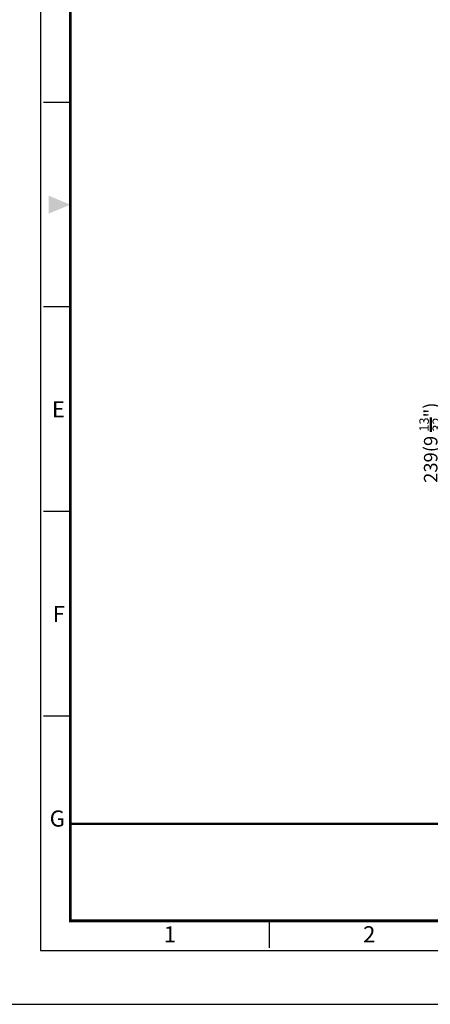
# Model space of a CAD drawing. Units: millimetres. Extents: x 0 to 2887, y 0 to 713.
# Drawn here: x 977 to 1160, y 0 to 439 of the extents above; entities that cross this region are included whole.
import ezdxf
from ezdxf.enums import TextEntityAlignment as Align

# ---------------------------------------------------------------- set-up
doc = ezdxf.new("R2010")
doc.units = ezdxf.units.MM
doc.header["$LTSCALE"] = 0.5
doc.layers.get('0').update_dxf_attribs({"color": 3})
doc.layers.add('AM_VIS', color=3, linetype='Continuous', lineweight=50)
doc.styles.add('GDD', font='romans.shx', dxfattribs={"oblique": 15})
doc.styles.add('SECTION', font='monosi.ttf', dxfattribs={"height": 3})

# ---------------------------------------------------------------- blocks, each defined once
blk = doc.blocks.new('FORMAT-홈피용-HOR')
at = {"color": 8}
for p, q in [((15.5, 167.5), (10.5, 167.5)), ((15.5, 129.5), (10.5, 129.5)), ((15.5, 91.5), (10.5, 91.5)), ((15.5, 53.5), (10.5, 53.5)), ((52.5, 10.5), (52.5, 15.5))]:
    blk.add_line(p, q, dxfattribs=at)
blk.add_lwpolyline([(0, 0), (401, 0), (401, 297), (0, 297)], close=True)
at = {"color": 5}
blk.add_lwpolyline([(10, 10), (391, 10), (391, 287), (10, 287)], close=True, dxfattribs=at)
at = {"const_width": 0.5}
blk.add_lwpolyline([(15.5, 15.5), (385.5, 15.5), (385.5, 281.5), (15.5, 281.5)], close=True, dxfattribs=at)
at = {"const_width": 0.45}
blk.add_lwpolyline([(275.6, 15.5), (275.6, 33.5), (15.5, 33.5)], dxfattribs=at)
at = {"color": 1}
blk.add_solid([(11.5, 150.17), (11.5, 146.83), (15.5, 148.5)], dxfattribs=at)
at = {"color": 8, "style": 'SECTION'}
for s, p in [('E', (14.5, 110.5)), ('F', (14.5, 72.5)), ('G', (14.5, 34.5))]:
    blk.add_text(s, height=3, dxfattribs=at).set_placement(p, align=Align.MIDDLE_RIGHT)
for s, p in [('1', (34, 14.5)), ('2', (71, 14.5))]:
    blk.add_text(s, height=3, dxfattribs=at).set_placement(p, align=Align.TOP_CENTER)

msp = doc.modelspace()

# ---------------------------------------------------------------- block references
at = {"xscale": 2.400000000001455, "yscale": 2.399999999999636, "zscale": 2.4}
msp.add_blockref('FORMAT-홈피용-HOR', (962.4, 0), dxfattribs=at)

# ---------------------------------------------------------------- texts
at = {"layer": 'AM_VIS', "color": 4, "insert": (1160.17, 250.32), "char_height": 6, "attachment_point": 5, "rotation": 90, "style": 'GDD'}
msp.add_mtext('\\A1;239(9 {\\H0.7x;\\S13/32;}")', dxfattribs=at)

doc.saveas('drawing.dxf')
